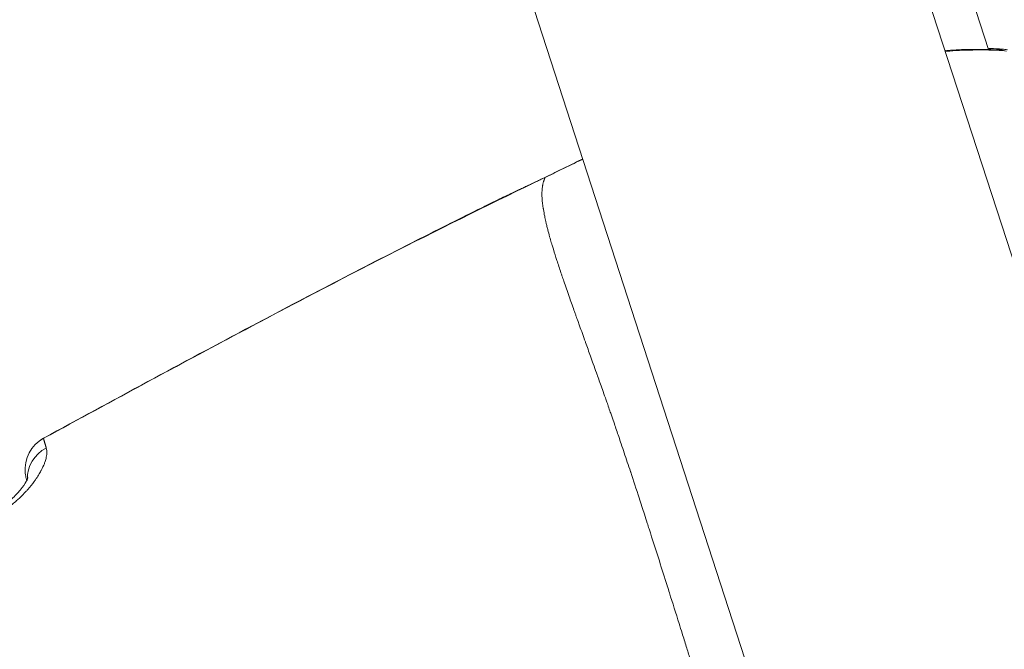
# Model space of a CAD drawing. Units: millimetres. Extents: x -2354 to 6557, y 4342 to 14033.
# Drawn here: x 2373 to 2415, y 9005 to 9031 of the extents above; entities that cross this region are included whole.
import ezdxf

# ---------------------------------------------------------------- set-up
doc = ezdxf.new("R2010")
doc.units = ezdxf.units.MM
doc.styles.get("Standard").update_dxf_attribs({"font": 'arial.ttf'})
doc.dimstyles.new('OLCU', dxfattribs={"dimtxt": 300, "dimasz": 225, "dimexe": 0.18, "dimexo": 0.0625, "dimgap": 80, "dimtad": 1, "dimdec": 0, "dimlfac": 0.1, "dimrnd": 5, "dimzin": 0, "dimdsep": 46, "dimtxsty": 'Standard', "dimcen": 0.09, "dimse1": 1, "dimse2": 1, "dimadec": 0, "dimazin": 0, "dimtfac": 1, "dimtdec": 0, "dimtofl": 0, "dimtmove": 0, "dimatfit": 3, "dimfxl": 1, "dimtolj": 1, "dimtzin": 0, "dimarcsym": 0})

# ---------------------------------------------------------------- blocks, each defined once
blk = doc.blocks.new('*D19')
at = {"color": 0, "lineweight": -2, "transparency": 16777216}
blk.add_line((-1411.345, 13719.293), (6457.205, 13719.293), dxfattribs=at)
at = {"color": 0, "transparency": 16777216}
for points in [[(-1411.345, 13735.96), (-1411.345, 13702.627), (-1511.345, 13719.293)], [(6457.205, 13735.96), (6457.205, 13702.627), (6557.205, 13719.293)]]:
    blk.add_solid(points, dxfattribs=at)
at = {"layer": 'Defpoints', "color": 0, "transparency": 16777216}
for p in [(6557.205, 13719.293), (-1511.345, 8070.731), (6557.205, 7786.117)]:
    blk.add_point(p, dxfattribs=at)
at = {"color": 0, "transparency": 16777216, "insert": (2522.93, 13901.408), "char_height": 200, "attachment_point": 5}
blk.add_mtext('\\A1;805', dxfattribs=at)
blk = doc.blocks.new('*D20')
at = {"color": 0, "lineweight": -2, "transparency": 16777216}
blk.add_line((-2040.846, 13043.706), (-2040.846, 4442.13), dxfattribs=at)
at = {"color": 0, "transparency": 16777216}
for points in [[(-2057.513, 13043.706), (-2024.179, 13043.706), (-2040.846, 13143.706)], [(-2057.513, 4442.13), (-2024.179, 4442.13), (-2040.846, 4342.13)]]:
    blk.add_solid(points, dxfattribs=at)
at = {"layer": 'Defpoints', "color": 0, "transparency": 16777216}
for p in [(4113.04, 13143.706), (-2040.846, 4342.13), (2153.135, 4342.13)]:
    blk.add_point(p, dxfattribs=at)
at = {"color": 0, "transparency": 16777216, "insert": (-2222.961, 8742.918), "char_height": 200, "attachment_point": 5, "rotation": 90}
blk.add_mtext('\\A1;880', dxfattribs=at)

msp = doc.modelspace()

# ---------------------------------------------------------------- linework, layer by layer
at = {"color": 0, "linetype": 'Continuous', "lineweight": 0}
for p, q in [((2390.226, 9098.746), (2522.8, 8690.725)), ((2414.438, 9029.927), (2392.666, 9096.936)), ((2375.009, 9093.801), (2509.164, 8680.915)), ((2414.445, 9029.905), (2414.445, 9029.905))]:
    msp.add_line(p, q, dxfattribs=at)
for centre, start, end in [((2414.848, 9028.405), 76.4802, 86.1104), ((2414.906, 9028.45), 76.9044, 85.4411), ((2397.739, 9023.855), 114.1324, 116.1299), ((2397.757, 9023.87), 114.7129, 116.1299), ((2375.17, 9012.171), 118.5207, 185.8512), ((2375.188, 9012.185), 118.523, 127.1758)]:
    msp.add_arc(centre, 1.5, start, end, dxfattribs=at)
at = {"color": 0, "linetype": 'Continuous', "lineweight": 0, "extrusion": (0, 0, -1)}
for centre, major_axis, ratio, start_param, end_param in [((2414.906, 9028.45), (-0.239, 1.449), 0.00002, -0.000003, 0.000098), ((2414.906, 9028.45), (0.119, 1.495), 0.756567, -0.269191, 0), ((2397.739, 9023.855), (-0.613, 1.369), 0.950955, -0.036228, -0.000002), ((2375.17, 9012.171), (-1.492, -0.153), 0.999395, -0.000046, 1.175043), ((2375.259, 9011.859), (-1.435, -0.437), 0.930946, 0.241884, 1.365029)]:
    msp.add_ellipse(centre, major_axis=major_axis, ratio=ratio, start_param=start_param, end_param=end_param, dxfattribs=at)
at = {"color": 0, "linetype": 'Continuous', "lineweight": 0}
for centre, major_axis, ratio, start_param, end_param in [((2414.848, 9028.405), (0.102, 1.497), 0.748899, -0.143885, 0), ((2397.757, 9023.87), (-0.661, 1.347), 0.007607, 0, 0.083773), ((2397.757, 9023.87), (-0.627, 1.363), 0.946169, -0.09816, 0), ((2375.17, 9012.171), (-0.716, 1.318), 0.007661, 0, 0.027693), ((2375.188, 9012.185), (-0.716, 1.318), 0.007661, 0, 0.066481)]:
    msp.add_ellipse(centre, major_axis=major_axis, ratio=ratio, start_param=start_param, end_param=end_param, dxfattribs=at)
for points, knots in [([(2414.421, 9029.979), (2414.456, 9029.978), (2414.491, 9029.977), (2414.696, 9029.968), (2414.863, 9029.958), (2415.025, 9029.945)], [21.8485715, 21.8485715, 21.8485715, 21.8485715, 21.9897204, 21.9897204, 22.6872011, 22.6872011, 22.6872011, 22.6872011]), ([(2412.601, 9029.883), (2413.237, 9029.929), (2413.841, 9029.944), (2414.588, 9029.922), (2414.771, 9029.914), (2414.95, 9029.902)], [19.648977, 19.648977, 19.648977, 19.648977, 21.906509, 21.906509, 22.664518, 22.664518, 22.664518, 22.664518]), ([(2415.109, 9029.875), (2414.832, 9029.895), (2414.538, 9029.906), (2414.227, 9029.909), (2414.177, 9029.909), (2414.126, 9029.909), (2414.075, 9029.909), (2414.066, 9029.909), (2414.058, 9029.909), (2414.049, 9029.909), (2413.689, 9029.908), (2413.315, 9029.896), (2412.926, 9029.872), (2412.907, 9029.871), (2412.888, 9029.87), (2412.869, 9029.869), (2412.784, 9029.863), (2412.698, 9029.857), (2412.612, 9029.85)], [0.002742314, 0.002742314, 0.002742314, 0.002742314, 0.004003201, 0.004003201, 0.004003201, 0.004208069, 0.004208069, 0.004208069, 0.00424162, 0.00424162, 0.00424162, 0.005673825, 0.005673825, 0.005673825, 0.005743853, 0.005743853, 0.005743853, 0.006056261, 0.006056261, 0.006056261, 0.006056261]), ([(2395.644, 9024.504), (2395.883, 9024.62), (2396.123, 9024.736), (2396.601, 9024.968), (2396.84, 9025.085), (2397.079, 9025.202)], [0, 0, 0, 0, 0.797798, 0.797798, 1.595607, 1.595607, 1.595607, 1.595607]), ([(2395.662, 9024.519), (2395.901, 9024.634), (2396.141, 9024.75), (2396.619, 9024.983), (2396.858, 9025.099), (2397.097, 9025.217)], [0, 0, 0, 0, 0.797861, 0.797861, 1.595733, 1.595733, 1.595733, 1.595733]), ([(2395.643, 9024.504), (2395.598, 9024.483), (2395.553, 9024.461), (2395.458, 9024.415), (2395.408, 9024.391), (2395.283, 9024.331), (2395.208, 9024.296), (2395.085, 9024.237), (2395.036, 9024.214), (2394.981, 9024.189), (2394.975, 9024.186), (2394.918, 9024.159), (2394.867, 9024.136), (2394.757, 9024.084), (2394.698, 9024.057), (2394.564, 9023.994), (2394.488, 9023.959), (2394.376, 9023.905), (2394.339, 9023.888), (2394.299, 9023.869), (2394.296, 9023.867), (2394.164, 9023.804), (2394.035, 9023.742), (2393.809, 9023.632), (2393.713, 9023.585), (2393.47, 9023.465), (2393.323, 9023.393), (2393.101, 9023.284), (2393.027, 9023.247), (2392.95, 9023.209), (2392.948, 9023.208), (2392.947, 9023.207), (2392.185, 9022.831), (2391.426, 9022.452), (2390.54, 9022.004), (2390.411, 9021.939), (2390.279, 9021.872), (2390.275, 9021.87), (2390.272, 9021.868), (2388.5, 9020.971), (2386.735, 9020.058), (2384.972, 9019.132), (2384.968, 9019.13), (2383.095, 9018.146), (2381.233, 9017.153), (2377.732, 9015.269), (2376.093, 9014.379), (2374.453, 9013.488)], [0.00000142, 0.00000142, 0.00000142, 0.00000142, 0.00015108, 0.00015108, 0.00031789, 0.00031789, 0.00056612, 0.00056612, 0.00072858, 0.00072858, 0.00074776, 0.00074776, 0.00091651, 0.00091651, 0.00111194, 0.00111194, 0.00136097, 0.00136097, 0.00148479, 0.00148479, 0.0014941, 0.0014941, 0.00192295, 0.00192295, 0.00224331, 0.00224331, 0.00273653, 0.00273653, 0.00298678, 0.00298678, 0.00299276, 0.00299276, 0.00299276, 0.00553943, 0.00553943, 0.00597214, 0.00597214, 0.00598404, 0.00598404, 0.00598404, 0.01194286, 0.01194286, 0.01195855, 0.01195855, 0.01828855, 0.01828855, 0.02388431, 0.02388431, 0.02388431, 0.02388431]), ([(2374.453, 9013.489), (2377.382, 9015.08), (2380.314, 9016.667), (2387.348, 9020.395), (2391.473, 9022.498), (2395.644, 9024.504)], [0, 0, 0, 0, 10.000079, 10.000079, 23.884703, 23.884703, 23.884703, 23.884703]), ([(2395.643, 9024.504), (2395.644, 9024.504), (2395.645, 9024.504), (2395.646, 9024.503), (2395.648, 9024.503), (2395.65, 9024.502), (2395.651, 9024.501), (2395.652, 9024.501), (2395.653, 9024.501), (2395.654, 9024.5), (2395.655, 9024.5), (2395.657, 9024.499), (2395.658, 9024.498), (2395.659, 9024.497), (2395.659, 9024.497), (2395.659, 9024.496), (2395.66, 9024.495), (2395.661, 9024.494), (2395.661, 9024.493), (2395.662, 9024.492), (2395.662, 9024.491), (2395.662, 9024.491), (2395.662, 9024.49), (2395.662, 9024.49), (2395.662, 9024.489), (2395.662, 9024.489), (2395.662, 9024.489), (2395.662, 9024.489), (2395.662, 9024.488), (2395.662, 9024.488), (2395.662, 9024.488), (2395.662, 9024.485), (2395.661, 9024.482), (2395.66, 9024.478), (2395.66, 9024.478), (2395.66, 9024.478), (2395.66, 9024.478), (2395.66, 9024.477), (2395.66, 9024.477), (2395.66, 9024.476), (2395.66, 9024.475), (2395.659, 9024.475), (2395.659, 9024.475), (2395.658, 9024.47), (2395.656, 9024.464), (2395.653, 9024.457), (2395.653, 9024.457), (2395.653, 9024.456), (2395.653, 9024.456), (2395.651, 9024.45), (2395.648, 9024.444), (2395.646, 9024.437), (2395.645, 9024.435), (2395.644, 9024.433), (2395.643, 9024.431), (2395.641, 9024.426), (2395.639, 9024.421), (2395.638, 9024.416), (2395.636, 9024.411), (2395.633, 9024.406), (2395.631, 9024.4), (2395.628, 9024.391), (2395.624, 9024.381), (2395.621, 9024.37), (2395.62, 9024.368), (2395.619, 9024.366), (2395.618, 9024.363), (2395.616, 9024.355), (2395.613, 9024.347), (2395.61, 9024.339), (2395.609, 9024.335), (2395.608, 9024.331), (2395.607, 9024.327), (2395.602, 9024.312), (2395.598, 9024.295), (2395.593, 9024.278), (2395.593, 9024.276), (2395.592, 9024.274), (2395.592, 9024.272), (2395.589, 9024.259), (2395.585, 9024.245), (2395.582, 9024.231), (2395.58, 9024.219), (2395.577, 9024.205), (2395.574, 9024.19), (2395.572, 9024.179), (2395.57, 9024.167), (2395.568, 9024.155), (2395.565, 9024.141), (2395.563, 9024.125), (2395.561, 9024.109), (2395.557, 9024.079), (2395.553, 9024.047), (2395.551, 9024.014), (2395.548, 9023.976), (2395.545, 9023.937), (2395.544, 9023.895), (2395.544, 9023.879), (2395.544, 9023.863), (2395.544, 9023.846), (2395.543, 9023.828), (2395.543, 9023.81), (2395.544, 9023.791), (2395.544, 9023.747), (2395.546, 9023.702), (2395.549, 9023.654), (2395.549, 9023.65), (2395.549, 9023.645), (2395.55, 9023.64), (2395.55, 9023.639), (2395.55, 9023.637), (2395.55, 9023.636), (2395.558, 9023.505), (2395.575, 9023.359), (2395.6, 9023.2), (2395.602, 9023.19), (2395.604, 9023.179), (2395.606, 9023.168), (2395.621, 9023.077), (2395.638, 9022.981), (2395.659, 9022.881), (2395.673, 9022.807), (2395.69, 9022.731), (2395.708, 9022.653), (2395.712, 9022.635), (2395.716, 9022.617), (2395.72, 9022.599), (2395.731, 9022.55), (2395.743, 9022.501), (2395.756, 9022.45), (2395.763, 9022.419), (2395.771, 9022.388), (2395.779, 9022.356), (2395.784, 9022.337), (2395.789, 9022.318), (2395.794, 9022.299), (2395.818, 9022.207), (2395.843, 9022.112), (2395.87, 9022.014), (2395.877, 9021.991), (2395.883, 9021.967), (2395.89, 9021.944), (2395.911, 9021.868), (2395.934, 9021.791), (2395.957, 9021.712), (2395.963, 9021.692), (2395.969, 9021.671), (2395.975, 9021.651), (2395.992, 9021.594), (2396.009, 9021.537), (2396.027, 9021.479), (2396.073, 9021.328), (2396.122, 9021.173), (2396.174, 9021.012), (2396.229, 9020.842), (2396.287, 9020.667), (2396.348, 9020.486), (2396.362, 9020.444), (2396.376, 9020.402), (2396.39, 9020.36), (2396.416, 9020.285), (2396.442, 9020.209), (2396.468, 9020.132), (2396.54, 9019.923), (2396.615, 9019.706), (2396.694, 9019.483), (2396.76, 9019.295), (2396.829, 9019.103), (2396.899, 9018.905), (2396.911, 9018.871), (2396.924, 9018.836), (2396.936, 9018.802), (2396.951, 9018.759), (2396.967, 9018.716), (2396.982, 9018.673), (2397.011, 9018.593), (2397.039, 9018.513), (2397.069, 9018.431), (2397.081, 9018.398), (2397.093, 9018.364), (2397.105, 9018.331), (2397.184, 9018.111), (2397.264, 9017.887), (2397.347, 9017.658), (2397.361, 9017.618), (2397.376, 9017.578), (2397.39, 9017.538), (2397.459, 9017.348), (2397.528, 9017.155), (2397.599, 9016.959), (2397.638, 9016.851), (2397.677, 9016.741), (2397.716, 9016.631), (2397.761, 9016.508), (2397.805, 9016.383), (2397.85, 9016.257), (2397.861, 9016.227), (2397.872, 9016.196), (2397.883, 9016.165), (2397.886, 9016.155), (2397.89, 9016.145), (2397.894, 9016.135), (2397.962, 9015.944), (2398.03, 9015.751), (2398.1, 9015.554), (2398.142, 9015.435), (2398.184, 9015.315), (2398.227, 9015.193), (2398.248, 9015.133), (2398.27, 9015.072), (2398.291, 9015.011), (2398.304, 9014.974), (2398.317, 9014.937), (2398.33, 9014.9), (2398.337, 9014.878), (2398.344, 9014.861), (2398.35, 9014.843), (2398.379, 9014.761), (2398.408, 9014.677), (2398.437, 9014.593), (2398.457, 9014.535), (2398.477, 9014.477), (2398.498, 9014.418), (2398.534, 9014.313), (2398.571, 9014.207), (2398.608, 9014.101), (2398.669, 9013.923), (2398.73, 9013.743), (2398.792, 9013.562), (2398.827, 9013.458), (2398.863, 9013.353), (2398.899, 9013.248), (2398.94, 9013.125), (2398.982, 9013.002), (2399.023, 9012.879), (2399.112, 9012.616), (2399.2, 9012.35), (2399.289, 9012.082), (2399.292, 9012.073), (2399.295, 9012.064), (2399.298, 9012.055), (2399.417, 9011.697), (2399.536, 9011.333), (2399.656, 9010.964), (2399.695, 9010.845), (2399.734, 9010.726), (2399.773, 9010.606), (2399.809, 9010.496), (2399.844, 9010.387), (2399.88, 9010.276), (2399.92, 9010.15), (2399.961, 9010.024), (2400.002, 9009.897), (2400.027, 9009.819), (2400.053, 9009.74), (2400.078, 9009.662), (2400.221, 9009.216), (2400.366, 9008.763), (2400.511, 9008.304), (2400.621, 9007.959), (2400.731, 9007.611), (2400.842, 9007.259), (2400.843, 9007.255), (2400.844, 9007.251), (2400.846, 9007.247), (2400.877, 9007.149), (2400.908, 9007.051), (2400.939, 9006.952), (2401.074, 9006.524), (2401.21, 9006.09), (2401.348, 9005.651), (2401.39, 9005.518), (2401.432, 9005.385), (2401.474, 9005.251), (2401.533, 9005.063), (2401.593, 9004.873), (2401.652, 9004.683), (2401.705, 9004.514), (2401.758, 9004.345), (2401.812, 9004.174), (2401.88, 9003.956), (2401.949, 9003.736), (2402.019, 9003.514), (2402.023, 9003.499), (2402.028, 9003.484), (2402.033, 9003.469), (2402.106, 9003.236), (2402.179, 9003.003), (2402.252, 9002.767), (2402.315, 9002.566), (2402.379, 9002.364), (2402.442, 9002.161), (2402.556, 9001.799), (2402.672, 9001.434), (2402.789, 9001.065), (2402.79, 9001.06), (2402.792, 9001.056), (2402.793, 9001.052), (2402.867, 9000.822), (2402.941, 9000.59), (2403.016, 9000.356), (2403.049, 9000.252), (2403.083, 9000.148), (2403.117, 9000.044), (2403.161, 8999.909), (2403.204, 8999.774), (2403.249, 8999.639), (2403.267, 8999.584), (2403.284, 8999.53), (2403.302, 8999.475), (2403.339, 8999.363), (2403.376, 8999.25), (2403.414, 8999.137), (2403.427, 8999.098), (2403.44, 8999.058), (2403.453, 8999.019), (2403.471, 8998.963), (2403.49, 8998.906), (2403.509, 8998.849), (2403.517, 8998.824), (2403.526, 8998.798), (2403.535, 8998.772), (2403.544, 8998.743), (2403.554, 8998.714), (2403.564, 8998.685), (2403.645, 8998.442), (2403.727, 8998.197), (2403.81, 8997.95), (2403.817, 8997.929), (2403.823, 8997.909), (2403.83, 8997.888), (2403.87, 8997.771), (2403.91, 8997.653), (2403.95, 8997.535), (2403.959, 8997.508), (2403.968, 8997.481), (2403.977, 8997.454), (2403.986, 8997.427), (2403.995, 8997.399), (2404.004, 8997.372), (2404.033, 8997.287), (2404.062, 8997.202), (2404.091, 8997.116), (2404.175, 8996.868), (2404.26, 8996.618), (2404.344, 8996.368), (2404.354, 8996.341), (2404.363, 8996.313), (2404.372, 8996.286), (2404.399, 8996.206), (2404.426, 8996.125), (2404.454, 8996.044), (2404.54, 8995.789), (2404.626, 8995.532), (2404.711, 8995.276), (2404.775, 8995.083), (2404.839, 8994.889), (2404.902, 8994.696), (2404.91, 8994.673), (2404.917, 8994.649), (2404.925, 8994.626)], [0.0473744, 0.0473744, 0.0473744, 0.0473744, 0.0497869, 0.0497869, 0.0497869, 0.0532422, 0.0532422, 0.0532422, 0.0548168, 0.0548168, 0.0548168, 0.0577896, 0.0577896, 0.0577896, 0.0587553, 0.0587553, 0.0587553, 0.0607784, 0.0607784, 0.0607784, 0.0617936, 0.0617936, 0.0617936, 0.0622591, 0.0622591, 0.0622591, 0.0624917, 0.0624917, 0.0624917, 0.0629214, 0.0629214, 0.0629214, 0.0684775, 0.0684775, 0.0684775, 0.0688267, 0.0688267, 0.0688267, 0.0697015, 0.0697015, 0.0697015, 0.0702752, 0.0702752, 0.0702752, 0.0771439, 0.0771439, 0.0771439, 0.0776553, 0.0776553, 0.0776553, 0.0834609, 0.0834609, 0.0834609, 0.0851032, 0.0851032, 0.0851032, 0.0888591, 0.0888591, 0.0888591, 0.0926376, 0.0926376, 0.0926376, 0.098933, 0.098933, 0.098933, 0.100267, 0.100267, 0.100267, 0.104799, 0.104799, 0.104799, 0.1069135, 0.1069135, 0.1069135, 0.1149413, 0.1149413, 0.1149413, 0.1158502, 0.1158502, 0.1158502, 0.1217983, 0.1217983, 0.1217983, 0.1272645, 0.1272645, 0.1272645, 0.1314752, 0.1314752, 0.1314752, 0.136683, 0.136683, 0.136683, 0.1466662, 0.1466662, 0.1466662, 0.1576826, 0.1576826, 0.1576826, 0.1619075, 0.1619075, 0.1619075, 0.1664526, 0.1664526, 0.1664526, 0.1770924, 0.1770924, 0.1770924, 0.1781602, 0.1781602, 0.1781602, 0.1784819, 0.1784819, 0.1784819, 0.2075249, 0.2075249, 0.2075249, 0.2094831, 0.2094831, 0.2094831, 0.2259917, 0.2259917, 0.2259917, 0.2380834, 0.2380834, 0.2380834, 0.2408765, 0.2408765, 0.2408765, 0.2483188, 0.2483188, 0.2483188, 0.2529468, 0.2529468, 0.2529468, 0.2557612, 0.2557612, 0.2557612, 0.2692616, 0.2692616, 0.2692616, 0.272501, 0.272501, 0.272501, 0.2828386, 0.2828386, 0.2828386, 0.2855308, 0.2855308, 0.2855308, 0.2929002, 0.2929002, 0.2929002, 0.3119637, 0.3119637, 0.3119637, 0.3321548, 0.3321548, 0.3321548, 0.3368004, 0.3368004, 0.3368004, 0.3450699, 0.3450699, 0.3450699, 0.3676036, 0.3676036, 0.3676036, 0.3865969, 0.3865969, 0.3865969, 0.3899006, 0.3899006, 0.3899006, 0.3939725, 0.3939725, 0.3939725, 0.4015055, 0.4015055, 0.4015055, 0.404609, 0.404609, 0.404609, 0.4247956, 0.4247956, 0.4247956, 0.4283033, 0.4283033, 0.4283033, 0.4448554, 0.4448554, 0.4448554, 0.4539539, 0.4539539, 0.4539539, 0.4641481, 0.4641481, 0.4641481, 0.4666201, 0.4666201, 0.4666201, 0.4674306, 0.4674306, 0.4674306, 0.4827541, 0.4827541, 0.4827541, 0.492057, 0.492057, 0.492057, 0.4967085, 0.4967085, 0.4967085, 0.4994966, 0.4994966, 0.4994966, 0.5011375, 0.5011375, 0.5011375, 0.5088024, 0.5088024, 0.5088024, 0.514106, 0.514106, 0.514106, 0.5236872, 0.5236872, 0.5236872, 0.539697, 0.539697, 0.539697, 0.5489322, 0.5489322, 0.5489322, 0.5596609, 0.5596609, 0.5596609, 0.5824684, 0.5824684, 0.5824684, 0.5832263, 0.5832263, 0.5832263, 0.6137049, 0.6137049, 0.6137049, 0.6235516, 0.6235516, 0.6235516, 0.6325139, 0.6325139, 0.6325139, 0.6427654, 0.6427654, 0.6427654, 0.6490612, 0.6490612, 0.6490612, 0.6848569, 0.6848569, 0.6848569, 0.7117094, 0.7117094, 0.7117094, 0.7120305, 0.7120305, 0.7120305, 0.7194959, 0.7194959, 0.7194959, 0.7520246, 0.7520246, 0.7520246, 0.7618436, 0.7618436, 0.7618436, 0.7757105, 0.7757105, 0.7757105, 0.7879834, 0.7879834, 0.7879834, 0.8037606, 0.8037606, 0.8037606, 0.8048379, 0.8048379, 0.8048379, 0.8213827, 0.8213827, 0.8213827, 0.8355227, 0.8355227, 0.8355227, 0.860734, 0.860734, 0.860734, 0.8610113, 0.8610113, 0.8610113, 0.8767609, 0.8767609, 0.8767609, 0.8837727, 0.8837727, 0.8837727, 0.8927879, 0.8927879, 0.8927879, 0.8964279, 0.8964279, 0.8964279, 0.9038973, 0.9038973, 0.9038973, 0.9064856, 0.9064856, 0.9064856, 0.9102117, 0.9102117, 0.9102117, 0.911906, 0.911906, 0.911906, 0.9138084, 0.9138084, 0.9138084, 0.9297423, 0.9297423, 0.9297423, 0.9310805, 0.9310805, 0.9310805, 0.9386604, 0.9386604, 0.9386604, 0.9403868, 0.9403868, 0.9403868, 0.9421345, 0.9421345, 0.9421345, 0.9475785, 0.9475785, 0.9475785, 0.9634114, 0.9634114, 0.9634114, 0.9651398, 0.9651398, 0.9651398, 0.9702304, 0.9702304, 0.9702304, 0.986382, 0.986382, 0.986382, 0.9985396, 0.9985396, 0.9985396, 1, 1, 1, 1]), ([(2390.22, 9021.847), (2390.247, 9021.861), (2390.274, 9021.875), (2390.329, 9021.903), (2390.357, 9021.917), (2391.245, 9022.366), (2392.106, 9022.798), (2393.006, 9023.242), (2393.042, 9023.26), (2393.15, 9023.313), (2393.221, 9023.349), (2393.293, 9023.384)], [0.066691565, 0.066691565, 0.066691565, 0.066691565, 0.06678221, 0.06678221, 0.06687786, 0.06687786, 0.069770336, 0.069770336, 0.069890027, 0.069890027, 0.070131315, 0.070131315, 0.070131315, 0.070131315]), ([(2374.472, 9013.503), (2377.401, 9015.094), (2380.332, 9016.682), (2385.581, 9019.464), (2387.894, 9020.669), (2390.22, 9021.847)], [0, 0, 0, 0, 10.000079, 10.000079, 17.823039, 17.823039, 17.823039, 17.823039]), ([(2374.453, 9013.488), (2374.453, 9013.486), (2374.454, 9013.484), (2374.454, 9013.478), (2374.455, 9013.475), (2374.456, 9013.468), (2374.457, 9013.463), (2374.459, 9013.453), (2374.46, 9013.45), (2374.462, 9013.442), (2374.463, 9013.437), (2374.466, 9013.425), (2374.468, 9013.418), (2374.472, 9013.401), (2374.475, 9013.393), (2374.478, 9013.381), (2374.479, 9013.379), (2374.481, 9013.372), (2374.482, 9013.366), (2374.486, 9013.354), (2374.488, 9013.346), (2374.493, 9013.33), (2374.495, 9013.323), (2374.5, 9013.307), (2374.503, 9013.299), (2374.507, 9013.284), (2374.51, 9013.276), (2374.514, 9013.261), (2374.516, 9013.255), (2374.521, 9013.239), (2374.524, 9013.229), (2374.53, 9013.21), (2374.533, 9013.2), (2374.538, 9013.184), (2374.539, 9013.178), (2374.544, 9013.164), (2374.546, 9013.155), (2374.55, 9013.141), (2374.552, 9013.135), (2374.555, 9013.124), (2374.557, 9013.119), (2374.56, 9013.108), (2374.561, 9013.102), (2374.563, 9013.094), (2374.564, 9013.092), (2374.566, 9013.086), (2374.567, 9013.082), (2374.568, 9013.077)], [0, 0, 0, 0, 0.000173334, 0.000173334, 0.000302046, 0.000302046, 0.000492209, 0.000492209, 0.000582707, 0.000582707, 0.000690419, 0.000690419, 0.000841792, 0.000841792, 0.000982059, 0.000982059, 0.001016892, 0.001016892, 0.001092017, 0.001092017, 0.001193549, 0.001193549, 0.001289226, 0.001289226, 0.001376848, 0.001376848, 0.001459858, 0.001459858, 0.001525338, 0.001525338, 0.00161711, 0.00161711, 0.001706162, 0.001706162, 0.001754816, 0.001754816, 0.001830439, 0.001830439, 0.001879614, 0.001879614, 0.001928628, 0.001928628, 0.001979511, 0.001979511, 0.00199672, 0.00199672, 0.002033784, 0.002033784, 0.002033784, 0.002033784]), ([(2372.342, 9010.149), (2372.406, 9010.186), (2372.469, 9010.224), (2372.597, 9010.305), (2372.662, 9010.347), (2372.776, 9010.426), (2372.827, 9010.462), (2372.881, 9010.502), (2372.887, 9010.506), (2373.026, 9010.609), (2373.154, 9010.712), (2373.3, 9010.84), (2373.325, 9010.862), (2373.358, 9010.892), (2373.367, 9010.9), (2373.435, 9010.962), (2373.493, 9011.018), (2373.608, 9011.133), (2373.665, 9011.192), (2373.733, 9011.266), (2373.746, 9011.281), (2373.768, 9011.305), (2373.777, 9011.315), (2373.884, 9011.437), (2373.974, 9011.548), (2374.067, 9011.674), (2374.079, 9011.69), (2374.097, 9011.716), (2374.105, 9011.726), (2374.159, 9011.804), (2374.203, 9011.87), (2374.279, 9011.994), (2374.312, 9012.051), (2374.347, 9012.115), (2374.351, 9012.124), (2374.408, 9012.23), (2374.451, 9012.324), (2374.494, 9012.435), (2374.501, 9012.456), (2374.511, 9012.483), (2374.513, 9012.489), (2374.537, 9012.561), (2374.554, 9012.624), (2374.575, 9012.727), (2374.582, 9012.768), (2374.592, 9012.862), (2374.592, 9012.915), (2374.585, 9013.004), (2374.578, 9013.042), (2374.568, 9013.077)], [0, 0, 0, 0, 0.000220937, 0.000220937, 0.000455378, 0.000455378, 0.000645743, 0.000645743, 0.000666315, 0.000666315, 0.001186577, 0.001186577, 0.001295455, 0.001295455, 0.001332629, 0.001332629, 0.001597503, 0.001597503, 0.001881765, 0.001881765, 0.001951286, 0.001951286, 0.001998944, 0.001998944, 0.002537869, 0.002537869, 0.002614671, 0.002614671, 0.002665259, 0.002665259, 0.002994493, 0.002994493, 0.003285624, 0.003285624, 0.003331573, 0.003331573, 0.003843255, 0.003843255, 0.003963452, 0.003963452, 0.003997888, 0.003997888, 0.004378174, 0.004378174, 0.004646525, 0.004646525, 0.005026719, 0.005026719, 0.005330517, 0.005330517, 0.005330517, 0.005330517]), ([(2372.263, 9010.297), (2372.412, 9010.383), (2372.558, 9010.479), (2372.841, 9010.688), (2372.979, 9010.803), (2373.243, 9011.048), (2373.366, 9011.18), (2373.579, 9011.438), (2373.666, 9011.566), (2373.745, 9011.706), (2373.764, 9011.744), (2373.787, 9011.795), (2373.792, 9011.811), (2373.795, 9011.818), (2373.795, 9011.819), (2373.795, 9011.819)], [0, 0, 0, 0, 0.517947, 0.517947, 1.092034, 1.092034, 1.764061, 1.764061, 2.520255, 2.520255, 2.874132, 2.874132, 3.171261, 3.171261, 3.259132, 3.259132, 3.259132, 3.259132]), ([(2373.741, 9011.7), (2373.733, 9011.73), (2373.725, 9011.76), (2373.71, 9011.822), (2373.704, 9011.849), (2373.69, 9011.921), (2373.683, 9011.966), (2373.677, 9012.018)], [0.8778813, 0.8778813, 0.8778813, 0.8778813, 1.2115033, 1.2115033, 1.4165122, 1.4165122, 1.6318991, 1.6318991, 1.6318991, 1.6318991])]:
    msp.add_open_spline(points, degree=3, knots=knots, dxfattribs=at)
for points in [[(2397.078, 9025.202), (2396.601, 9024.967), (2396.123, 9024.735), (2395.643, 9024.504)], [(2397.271, 9025.288), (2397.201, 9025.257), (2397.137, 9025.228), (2397.078, 9025.202)], [(2397.126, 9025.224), (2397.171, 9025.244), (2397.219, 9025.266), (2397.271, 9025.289)], [(2397.13, 9025.232), (2397.174, 9025.252), (2397.22, 9025.273), (2397.268, 9025.296)], [(2393.293, 9023.384), (2394.079, 9023.771), (2394.873, 9024.139), (2395.662, 9024.519)], [(2395.662, 9024.519), (2395.661, 9024.519), (2395.661, 9024.517), (2395.663, 9024.514)]]:
    msp.add_open_spline(points, degree=3, dxfattribs=at)

# ---------------------------------------------------------------- dimensions: what is measured, and where the dimension line sits
dim = msp.add_linear_dim(base=(6557.205, 13719.293), p1=(-1511.345, 8070.731), p2=(6557.205, 7786.117), dimstyle='OLCU', override={"dimtxt": 200, "dimasz": 100})
dim.commit()
dim.dimension.update_dxf_attribs({"geometry": '*D19', "text_midpoint": (2522.93, 13901.408)})
dim = msp.add_linear_dim(base=(-2040.846, 4342.13), p1=(4113.04, 13143.706), p2=(2153.135, 4342.13), angle=90, dimstyle='OLCU', override={"dimtxt": 200, "dimasz": 100})
dim.commit()
dim.dimension.update_dxf_attribs({"geometry": '*D20', "text_midpoint": (-2222.961, 8742.918)})

doc.saveas('drawing.dxf')
